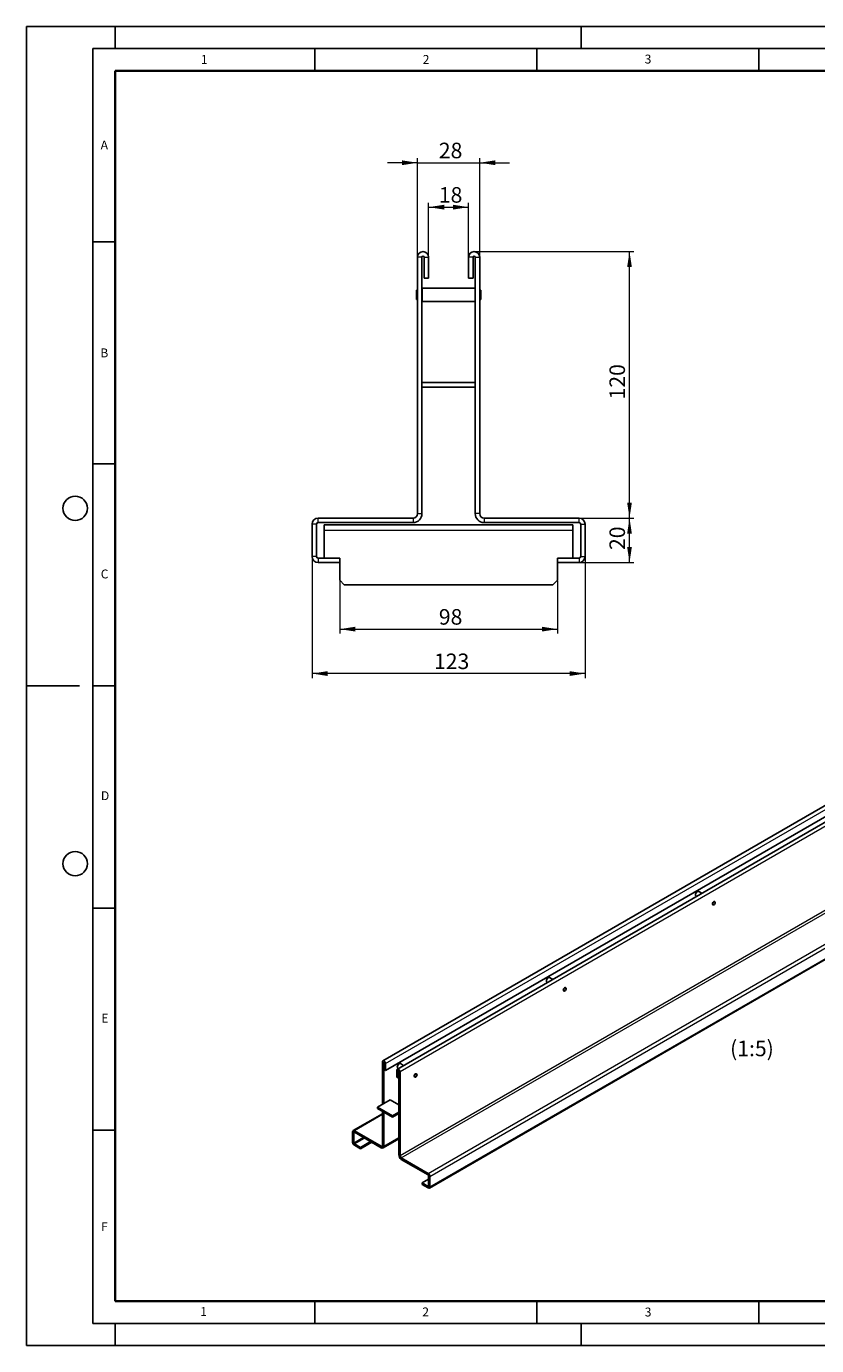
# Model space of a CAD drawing. Units: millimetres. Extents: x 0 to 420, y 0 to 297.
# Drawn here: x 0 to 178, y 0 to 297 of the extents above; entities that cross this region are included whole.
import ezdxf

# ---------------------------------------------------------------- set-up
doc = ezdxf.new("R2010")
doc.units = ezdxf.units.MM
doc.layers.add('LINIEN-DICK', color=7, linetype='Continuous', lineweight=35)
doc.layers.add('LINIEN-DÜNN', color=7, linetype='Continuous')
doc.layers.add('VORLAGE_TEXT', color=7, linetype='Continuous')
doc.styles.add('SLDTEXTSTYLE0', font='TXT', dxfattribs={"width": 0.605})
doc.dimstyles.new('SLDDIMSTYLE0', dxfattribs={"dimtxt": 3.5, "dimasz": 3.5, "dimexe": 0, "dimexo": 0.0625, "dimgap": 0.875, "dimtad": 1, "dimlfac": 2, "dimrnd": 1e-09, "dimzin": 12, "dimdsep": 46, "dimtxsty": 'SLDTEXTSTYLE0', "dimsah": 1, "dimcen": 0.09, "dimadec": 0, "dimazin": 3, "dimtfac": 1, "dimtdec": 3, "dimtmove": 0, "dimatfit": 0, "dimfxl": 0, "dimfrac": 2, "dimtolj": 1, "dimtzin": 12, "dimarcsym": 0})
doc.dimstyles.new('SLDDIMSTYLE1', dxfattribs={"dimtxt": 3.5, "dimasz": 3.5, "dimexe": 0, "dimexo": 0.0625, "dimgap": 0.875, "dimtad": 1, "dimlfac": 2, "dimrnd": 1e-09, "dimzin": 12, "dimdsep": 46, "dimtxsty": 'SLDTEXTSTYLE0', "dimsah": 1, "dimcen": 0.09, "dimadec": 0, "dimazin": 3, "dimtfac": 1, "dimtdec": 3, "dimtofl": 0, "dimtmove": 0, "dimatfit": 3, "dimfxl": 0, "dimfrac": 2, "dimtolj": 1, "dimtzin": 12, "dimarcsym": 0})

# ---------------------------------------------------------------- blocks, each defined once
blk = doc.blocks.new('_D')
at = {"color": 7, "linetype": 'Continuous', "lineweight": 0}
for p, q in [((88.11, 266.3), (81.38, 266.3)), ((88.11, 245.15), (88.11, 267.3)), ((88.11, 266.3), (102.11, 266.3)), ((102.11, 245.15), (102.11, 267.3)), ((102.11, 266.3), (108.84, 266.3))]:
    blk.add_line(p, q, dxfattribs=at)
at = {"color": 7, "linetype": 'Continuous', "lineweight": 18}
for points in [[(88.11, 266.3), (84.61, 266.84), (84.61, 265.76)], [(102.11, 266.3), (105.61, 265.76), (105.61, 266.84)]]:
    blk.add_solid(points, dxfattribs=at)
at = {"color": 7, "linetype": 'Continuous', "lineweight": 18, "insert": (92.91, 270.81), "char_height": 3.5, "attachment_point": 1, "style": 'SLDTEXTSTYLE0'}
blk.add_mtext('28', dxfattribs=at)
blk = doc.blocks.new('_D_1')
at = {"color": 7, "linetype": 'Continuous', "lineweight": 0}
for p, q in [((90.61, 245.15), (90.61, 257.3)), ((90.61, 256.3), (99.61, 256.3)), ((99.61, 245.15), (99.61, 257.3))]:
    blk.add_line(p, q, dxfattribs=at)
at = {"color": 7, "linetype": 'Continuous', "lineweight": 18}
for points in [[(90.61, 256.3), (94.11, 255.76), (94.11, 256.84)], [(99.61, 256.3), (96.11, 256.84), (96.11, 255.76)]]:
    blk.add_solid(points, dxfattribs=at)
at = {"color": 7, "linetype": 'Continuous', "lineweight": 18, "insert": (92.91, 260.81), "char_height": 3.5, "attachment_point": 1, "style": 'SLDTEXTSTYLE0'}
blk.add_mtext('18', dxfattribs=at)
blk = doc.blocks.new('_D_2')
at = {"color": 7, "linetype": 'Continuous', "lineweight": 0}
for p, q in [((100.96, 246.3), (136.86, 246.3)), ((135.86, 186.3), (135.86, 246.3)), ((124.59, 186.3), (136.86, 186.3))]:
    blk.add_line(p, q, dxfattribs=at)
at = {"color": 7, "linetype": 'Continuous', "lineweight": 18}
for points in [[(135.86, 246.3), (135.32, 242.8), (136.39, 242.8)], [(135.86, 186.3), (136.39, 189.8), (135.32, 189.8)]]:
    blk.add_solid(points, dxfattribs=at)
at = {"color": 7, "linetype": 'Continuous', "lineweight": 18, "insert": (131.34, 213.01), "char_height": 3.5, "attachment_point": 1, "rotation": 90, "style": 'SLDTEXTSTYLE0'}
blk.add_mtext('120', dxfattribs=at)
blk = doc.blocks.new('_D_3')
at = {"color": 7, "linetype": 'Continuous', "lineweight": 0}
for p, q in [((64.36, 177.57), (64.36, 150.3)), ((125.86, 177.57), (125.86, 150.3)), ((125.86, 151.3), (64.36, 151.3))]:
    blk.add_line(p, q, dxfattribs=at)
at = {"color": 7, "linetype": 'Continuous', "lineweight": 18}
for points in [[(64.36, 151.3), (67.86, 150.76), (67.86, 151.84)], [(125.86, 151.3), (122.36, 151.84), (122.36, 150.76)]]:
    blk.add_solid(points, dxfattribs=at)
at = {"color": 7, "linetype": 'Continuous', "lineweight": 18, "insert": (91.82, 155.81), "char_height": 3.5, "attachment_point": 1, "style": 'SLDTEXTSTYLE0'}
blk.add_mtext('123', dxfattribs=at)
blk = doc.blocks.new('_D_4')
at = {"color": 7, "linetype": 'Continuous', "lineweight": 0}
for p, q in [((124.59, 186.3), (136.86, 186.3)), ((135.86, 176.3), (135.86, 186.3)), ((124.59, 176.3), (136.86, 176.3))]:
    blk.add_line(p, q, dxfattribs=at)
at = {"color": 7, "linetype": 'Continuous', "lineweight": 18}
for points in [[(135.86, 186.3), (135.32, 182.8), (136.39, 182.8)], [(135.86, 176.3), (136.39, 179.8), (135.32, 179.8)]]:
    blk.add_solid(points, dxfattribs=at)
at = {"color": 7, "linetype": 'Continuous', "lineweight": 18, "insert": (131.34, 179.11), "char_height": 3.5, "attachment_point": 1, "rotation": 90, "style": 'SLDTEXTSTYLE0'}
blk.add_mtext('20', dxfattribs=at)
blk = doc.blocks.new('_D_5')
at = {"color": 7, "linetype": 'Continuous', "lineweight": 0}
for p, q in [((70.61, 172.2), (70.61, 160.3)), ((119.61, 172.2), (119.61, 160.3)), ((70.61, 161.3), (119.61, 161.3))]:
    blk.add_line(p, q, dxfattribs=at)
at = {"color": 7, "linetype": 'Continuous', "lineweight": 18}
for points in [[(70.61, 161.3), (74.11, 160.76), (74.11, 161.84)], [(119.61, 161.3), (116.11, 161.84), (116.11, 160.76)]]:
    blk.add_solid(points, dxfattribs=at)
at = {"color": 7, "linetype": 'Continuous', "lineweight": 18, "insert": (92.91, 165.81), "char_height": 3.5, "attachment_point": 1, "style": 'SLDTEXTSTYLE0'}
blk.add_mtext('98', dxfattribs=at)

msp = doc.modelspace()

# ---------------------------------------------------------------- linework, layer by layer
at = {"color": 7, "linetype": 'Continuous', "lineweight": 25}
for p, q in [((88.1061, 187.2988), (88.1061, 245.0488)), ((89.1061, 216.7988), (89.1061, 245.0488)), ((89.6061, 240.2988), (89.6061, 245.0488)), ((90.6061, 240.2988), (90.6061, 245.0488)), ((99.6061, 245.0488), (99.6061, 240.2988)), ((100.6061, 245.0488), (100.6061, 240.2988)), ((101.1061, 245.0488), (101.1061, 216.7988)), ((102.1061, 245.0488), (102.1061, 187.2988)), ((89.1311, 238.0488), (89.1061, 238.0238)), ((101.0811, 238.0488), (89.1311, 238.0488)), ((89.1311, 238.0488), (89.1311, 236.5488)), ((89.6061, 240.2988), (90.6061, 240.2988)), ((100.6061, 240.2988), (99.6061, 240.2988)), ((101.1061, 238.0238), (101.0811, 238.0488)), ((101.0811, 236.5488), (101.0811, 238.0488)), ((87.8811, 237.5913), (87.8561, 237.5663)), ((87.8561, 236.5488), (87.8561, 237.5663)), ((87.8561, 235.5313), (87.8561, 236.5488)), ((87.8561, 235.5313), (87.8811, 235.5063)), ((88.1061, 237.5913), (87.8811, 237.5913)), ((87.8811, 237.5913), (87.8811, 236.5488)), ((87.8811, 236.5488), (87.8811, 235.5063)), ((87.8811, 235.5063), (88.1061, 235.5063)), ((89.1061, 235.0738), (89.1311, 235.0488)), ((89.1311, 236.5488), (89.1311, 235.0488)), ((89.1311, 235.0488), (101.0811, 235.0488)), ((101.0811, 235.0488), (101.0811, 236.5488)), ((101.0811, 235.0488), (101.1061, 235.0738)), ((102.3311, 237.5913), (102.1061, 237.5913)), ((102.1061, 235.5063), (102.3311, 235.5063)), ((102.3561, 237.5663), (102.3311, 237.5913)), ((102.3311, 236.5488), (102.3311, 237.5913)), ((102.3311, 235.5063), (102.3311, 236.5488)), ((102.3311, 235.5063), (102.3561, 235.5313)), ((102.3561, 237.5663), (102.3561, 236.5488)), ((102.3561, 236.5488), (102.3561, 235.5313)), ((101.1061, 216.7988), (89.1061, 216.7988)), ((89.1061, 216.7988), (89.1061, 215.7988)), ((101.1061, 215.7988), (89.1061, 215.7988)), ((89.1061, 187.2988), (89.1061, 215.7988)), ((101.1061, 216.7988), (101.1061, 215.7988)), ((101.1061, 215.7988), (101.1061, 187.2988)), ((64.3561, 177.6671), (64.3561, 184.9305)), ((65.3561, 177.6671), (65.3561, 184.9305)), ((87.1061, 186.2988), (65.7244, 186.2988)), ((87.1061, 185.2988), (65.7244, 185.2988)), ((67.1061, 183.5488), (67.1061, 184.7988)), ((67.1061, 184.7988), (123.1061, 184.7988)), ((124.4878, 186.2988), (103.1061, 186.2988)), ((124.4878, 185.2988), (103.1061, 185.2988)), ((123.1061, 184.7988), (123.1061, 183.5488)), ((124.8561, 184.9305), (124.8561, 177.6671)), ((125.8561, 184.9305), (125.8561, 177.6671)), ((67.1061, 183.5488), (67.1061, 177.2988)), ((123.1061, 177.2988), (123.1061, 183.5488)), ((70.6061, 177.2988), (65.7244, 177.2988)), ((70.6061, 176.2988), (65.7244, 176.2988)), ((70.6061, 176.2988), (70.6061, 177.2988)), ((70.6061, 176.2988), (70.6061, 172.2988)), ((124.4878, 177.2988), (119.6061, 177.2988)), ((119.6061, 176.2988), (119.6061, 177.2988)), ((119.6061, 172.2988), (119.6061, 176.2988)), ((124.4878, 176.2988), (119.6061, 176.2988)), ((70.6061, 172.2988), (71.6061, 171.2988)), ((118.6061, 171.2988), (119.6061, 172.2988)), ((71.6061, 171.2988), (118.6061, 171.2988)), ((221.5984, 145.6895), (80.3184, 64.1303)), ((222.2019, 143.5009), (80.922, 61.9417)), ((224.851, 143.8117), (83.5711, 62.2526)), ((90.7788, 35.4789), (232.0587, 117.0381)), ((150.7205, 101.5006), (150.7205, 101.4924)), ((150.8448, 101.2177), (150.9564, 101.1533)), ((151.1447, 102.2272), (151.1376, 102.2232)), ((152.1565, 101.8461), (151.4447, 102.257)), ((154.5811, 99.2721), (154.6698, 99.2209)), ((154.8783, 99.2416), (154.8854, 99.2457)), ((155.0867, 99.9432), (154.998, 99.9944)), ((155.1731, 99.7441), (155.1731, 99.7523)), ((117.1329, 82.1109), (117.1329, 82.1027)), ((117.2572, 81.828), (117.3688, 81.7636)), ((117.5571, 82.8375), (117.55, 82.8335)), ((118.5689, 82.4564), (117.8571, 82.8673)), ((121.4992, 80.5535), (121.4105, 80.6047)), ((121.5855, 80.3544), (121.5855, 80.3626)), ((120.9935, 79.8824), (121.0822, 79.8312)), ((121.2907, 79.8519), (121.2978, 79.856)), ((80.2148, 54.3479), (80.2148, 63.9014)), ((80.4977, 54.5112), (80.4977, 63.7381)), ((80.6391, 62.105), (80.6391, 63.6565)), ((80.922, 61.9417), (80.922, 63.4932)), ((83.5453, 62.7212), (83.5453, 62.713)), ((83.6696, 62.4383), (83.7813, 62.3739)), ((83.9695, 63.4479), (83.9624, 63.4438)), ((84.9814, 63.0667), (84.2696, 63.4776)), ((80.6391, 62.105), (80.922, 61.9417)), ((83.4675, 62.0236), (83.4675, 60.4722)), ((83.7504, 60.3089), (83.4675, 60.4722)), ((83.7504, 61.8604), (83.7504, 60.3089)), ((83.7504, 60.3089), (83.8918, 60.3906)), ((83.8918, 61.7787), (83.8918, 42.9166)), ((84.1746, 61.6154), (84.1746, 42.7533)), ((87.4059, 60.4927), (87.4946, 60.4415)), ((87.7032, 60.4622), (87.7102, 60.4663)), ((87.9116, 61.1638), (87.8229, 61.215)), ((87.998, 60.9647), (87.998, 60.9729)), ((79.0835, 53.6948), (81.9119, 55.3276)), ((79.0835, 53.6948), (79.0835, 53.3682)), ((82.4776, 51.7354), (79.0835, 53.6948)), ((81.9119, 55.3276), (83.8918, 54.1846)), ((80.2148, 52.2068), (73.6107, 48.3943)), ((82.4776, 51.4088), (79.0835, 53.3682)), ((80.2148, 45.0393), (80.2148, 52.715)), ((80.4977, 44.876), (80.4977, 52.5517)), ((83.8918, 52.5518), (82.4776, 51.7354)), ((83.8918, 52.2252), (82.4776, 51.4088)), ((82.4776, 51.7354), (82.4776, 51.4088)), ((73.4973, 45.7713), (73.4973, 48.1437)), ((73.7802, 45.6081), (73.7802, 47.9804)), ((79.932, 44.8759), (73.8843, 48.3672)), ((79.932, 44.5493), (73.8843, 48.0406)), ((75.2651, 44.6305), (73.8843, 45.4276)), ((75.2651, 44.3039), (73.8843, 45.101)), ((77.5282, 45.937), (75.2651, 44.6305)), ((77.8111, 45.7737), (75.2651, 44.3039)), ((75.2651, 44.3039), (75.2651, 44.6305)), ((80.332, 44.5097), (83.8918, 46.5648)), ((90.5051, 38.7722), (84.4575, 42.2634)), ((90.5051, 38.4456), (84.4575, 41.9368)), ((89.1244, 36.6297), (90.6093, 37.487)), ((89.1244, 36.3031), (89.1244, 36.6297)), ((90.5051, 35.8327), (89.1244, 36.6297)), ((90.5051, 35.506), (89.1244, 36.3031)), ((90.6093, 38.2652), (90.6093, 35.8928)), ((90.8922, 38.1019), (90.8922, 35.7295))]:
    msp.add_line(p, q, dxfattribs=at)
at = {"color": 8, "linetype": 'Continuous', "lineweight": 18}
for p, q in [((89.1061, 245.0488), (88.1061, 245.0488)), ((89.6061, 245.0488), (90.6061, 245.0488)), ((100.6061, 245.0488), (99.6061, 245.0488)), ((101.1061, 245.0488), (102.1061, 245.0488)), ((88.1061, 187.2988), (89.1061, 187.2988)), ((102.1061, 187.2988), (101.1061, 187.2988)), ((65.3561, 184.9305), (64.3561, 184.9305)), ((65.7244, 185.2988), (65.7244, 186.2988)), ((87.1061, 186.2988), (87.1061, 185.2988)), ((103.1061, 186.2988), (103.1061, 185.2988)), ((124.4878, 185.2988), (124.4878, 186.2988)), ((124.8561, 184.9305), (125.8561, 184.9305)), ((67.1061, 183.5488), (123.1061, 183.5488)), ((65.3561, 177.6671), (64.3561, 177.6671)), ((65.7244, 177.2988), (65.7244, 176.2988)), ((124.4878, 177.2988), (124.4878, 176.2988)), ((124.8561, 177.6671), (125.8561, 177.6671)), ((80.922, 63.4932), (222.2019, 145.0523)), ((225.4546, 143.1746), (84.1746, 61.6154)), ((225.4546, 124.3125), (84.1746, 42.7533)), ((84.4575, 42.2634), (225.7374, 123.8226)), ((90.5051, 38.7722), (231.7851, 120.3314)), ((90.8922, 38.1019), (232.1721, 119.661)), ((90.8922, 35.7295), (232.1721, 117.2887)), ((80.4977, 63.7381), (80.2148, 63.9014)), ((80.4977, 63.7381), (80.5684, 63.7789)), ((80.6391, 63.6565), (80.922, 63.4932)), ((83.7504, 61.8604), (83.4675, 62.0236)), ((83.8211, 61.9012), (83.7504, 61.8604)), ((83.8918, 61.7787), (84.1746, 61.6154)), ((80.2148, 52.0217), (73.8843, 48.3672)), ((73.7802, 47.9804), (73.4973, 48.1437)), ((73.7802, 47.9804), (73.8844, 48.0406)), ((73.8843, 48.0406), (73.8843, 48.3672)), ((73.7802, 45.6081), (73.4973, 45.7713)), ((75.9391, 46.8544), (73.7802, 45.6081)), ((73.8843, 45.4276), (76.1475, 46.7341)), ((73.8843, 45.4276), (73.8843, 45.101)), ((80.2148, 45.0392), (79.932, 44.8759)), ((79.932, 44.8759), (79.932, 44.5493)), ((80.2148, 45.0393), (80.4977, 44.876)), ((80.4977, 44.876), (83.8918, 46.8354)), ((84.1746, 42.7533), (83.8918, 42.9166)), ((84.4575, 42.2634), (84.4575, 41.9368)), ((90.5051, 38.4456), (90.5051, 38.7722)), ((90.6093, 35.8928), (90.5051, 35.8327)), ((90.5051, 35.8327), (90.5051, 35.506)), ((90.6093, 38.2652), (90.8922, 38.1019)), ((90.6093, 35.8928), (90.8922, 35.7295))]:
    msp.add_line(p, q, dxfattribs=at)
at = {"color": 7, "linetype": 'Continuous', "lineweight": 25, "flags": 128}
for points in [[(151.4447, 102.257), (151.3569, 102.2841), (151.2184, 102.2624), (151.0711, 102.1773), (150.9326, 102.0392), (150.8197, 101.8647), (150.746, 101.6748), (150.7205, 101.4924)], [(155.0482, 99.9655), (155.0246, 99.9825), (154.9283, 100.0012), (154.8146, 99.9617), (154.701, 99.87), (154.6046, 99.74), (154.5402, 99.5916), (154.5176, 99.4473), (154.5402, 99.3291), (154.6046, 99.255), (154.6312, 99.2432)], [(154.5834, 99.4118), (154.6058, 99.5551), (154.6698, 99.7024), (154.7654, 99.8315), (154.8783, 99.9225), (154.9911, 99.9618), (155.0868, 99.9432), (155.1507, 99.8696), (155.1731, 99.7523), (155.1731, 99.7523)], [(154.8783, 99.2416), (154.8783, 99.2415), (154.7654, 99.2023), (154.6698, 99.2209), (154.6058, 99.2945), (154.5834, 99.4118)], [(154.5975, 99.4118), (154.6194, 99.2973), (154.6818, 99.2255), (154.7752, 99.2073), (154.8853, 99.2456), (154.9955, 99.3345), (155.0888, 99.4604), (155.1512, 99.6043), (155.1731, 99.7441), (155.1512, 99.8586), (155.0888, 99.9304), (154.9955, 99.9486), (154.8853, 99.9103), (154.7752, 99.8214), (154.6818, 99.6955), (154.6194, 99.5516), (154.5975, 99.4118)], [(117.8571, 82.8673), (117.7693, 82.8944), (117.6308, 82.8727), (117.4835, 82.7876), (117.345, 82.6495), (117.2321, 82.475), (117.1585, 82.2851), (117.1329, 82.1027)], [(121.4606, 80.5758), (121.437, 80.5928), (121.3407, 80.6115), (121.227, 80.572), (121.1134, 80.4803), (121.017, 80.3504), (120.9527, 80.2019), (120.9301, 80.0576), (120.9527, 79.9394), (121.017, 79.8654), (121.0436, 79.8535)], [(120.9958, 80.0221), (121.0183, 80.1654), (121.0822, 80.3128), (121.1778, 80.4418), (121.2907, 80.5328), (121.4035, 80.5721), (121.4992, 80.5535), (121.5631, 80.4799), (121.5855, 80.3626), (121.5855, 80.3626)], [(121.01, 80.0221), (121.0319, 79.9076), (121.0942, 79.8358), (121.1876, 79.8177), (121.2977, 79.8559), (121.4079, 79.9448), (121.5012, 80.0707), (121.5636, 80.2146), (121.5855, 80.3544), (121.5636, 80.4689), (121.5012, 80.5407), (121.4079, 80.5589), (121.2977, 80.5206), (121.1876, 80.4317), (121.0942, 80.3058), (121.0319, 80.162), (121.01, 80.0221)], [(121.2907, 79.8519), (121.2907, 79.8518), (121.1778, 79.8126), (121.0822, 79.8312), (121.0183, 79.9048), (120.9958, 80.0221)], [(80.922, 63.4932), (80.895, 63.6649), (80.8184, 63.8416), (80.7037, 63.9964), (80.5684, 64.1055), (80.4331, 64.1526), (80.3184, 64.1303), (80.2418, 64.0421), (80.2148, 63.9014)], [(80.6391, 63.6565), (80.6337, 63.6908), (80.6184, 63.7261), (80.5955, 63.7571), (80.5684, 63.7789), (80.5413, 63.7883), (80.5184, 63.7839), (80.5031, 63.7662), (80.4977, 63.7381)], [(84.2696, 63.4776), (84.1817, 63.5047), (84.0433, 63.483), (83.8959, 63.3979), (83.7575, 63.2598), (83.6446, 63.0853), (83.5709, 62.8954), (83.5453, 62.713)], [(84.1746, 61.6154), (84.1477, 61.7872), (84.0711, 61.9639), (83.9564, 62.1186), (83.8211, 62.2278), (83.6858, 62.2748), (83.5711, 62.2525), (83.4944, 62.1643), (83.4675, 62.0236)], [(83.8918, 61.7787), (83.8864, 61.8131), (83.8711, 61.8484), (83.8482, 61.8794), (83.8211, 61.9012), (83.794, 61.9106), (83.7711, 61.9061), (83.7558, 61.8885), (83.7504, 61.8604)], [(87.873, 61.1861), (87.8495, 61.2031), (87.7531, 61.2218), (87.6395, 61.1823), (87.5258, 61.0906), (87.4295, 60.9607), (87.3651, 60.8122), (87.3425, 60.6679), (87.3651, 60.5498), (87.4295, 60.4757), (87.456, 60.4638)], [(87.4082, 60.6324), (87.4307, 60.7757), (87.4946, 60.9231), (87.5903, 61.0521), (87.7031, 61.1432), (87.8159, 61.1824), (87.9116, 61.1638), (87.9755, 61.0902), (87.998, 60.9729), (87.998, 60.9729)], [(87.7032, 60.4622), (87.7031, 60.4622), (87.5903, 60.4229), (87.4946, 60.4415), (87.4307, 60.5151), (87.4082, 60.6324)], [(87.4224, 60.6324), (87.4443, 60.5179), (87.5067, 60.4461), (87.6, 60.428), (87.7102, 60.4662), (87.8203, 60.5551), (87.9137, 60.6811), (87.9761, 60.8249), (87.998, 60.9647), (87.9761, 61.0792), (87.9137, 61.151), (87.8203, 61.1692), (87.7102, 61.1309), (87.6, 61.042), (87.5067, 60.9161), (87.4443, 60.7723), (87.4224, 60.6324)]]:
    msp.add_lwpolyline(points, dxfattribs=at)
at = {"color": 7, "linetype": 'Continuous', "lineweight": 25}
for centre, radius, start, end in [((89.3561, 245.0488), 1.25, 0, 180), ((89.3561, 245.0488), 0.25, 0, 180), ((100.8561, 245.0488), 1.25, 0, 180), ((100.8561, 245.0488), 0.25, 0, 180), ((87.1061, 187.2988), 2, 270, 0), ((87.1061, 187.2988), 1, 270, 0), ((103.1061, 187.2988), 2, 180, 270), ((103.1061, 187.2988), 1, 180, 270), ((65.7244, 184.9305), 1.3683, 90, 180), ((65.7244, 184.9305), 0.3683, 90, 180), ((124.4878, 184.9305), 1.3683, 0, 90), ((124.4878, 184.9305), 0.3683, 0, 90), ((65.7244, 177.6671), 1.3683, 180, 270), ((65.7244, 177.6671), 0.3683, 180, 270), ((124.4878, 177.6671), 0.3683, 270, 0), ((124.4878, 177.6671), 1.3683, 270, 0), ((151.0036, 101.4551), 0.2856, 172.481386, 236.206434), ((151.6109, 101.4683), 0.891, 122.085857, 177.91952), ((117.416, 82.0654), 0.2856, 172.481386, 236.206434), ((118.0233, 82.0786), 0.891, 122.085857, 177.91952), ((83.8285, 62.6757), 0.2856, 172.481386, 236.206434), ((84.4357, 62.6889), 0.891, 122.085857, 177.91952), ((73.7333, 48.182), 0.239, 50.796715, 189.214037), ((73.8437, 47.9907), 0.0643, 50.796715, 189.214037), ((74.3376, 45.8096), 0.8411, 182.605478, 237.394522), ((74.0063, 45.6184), 0.2264, 182.605478, 237.394522), ((80.0424, 45.0113), 0.1747, 230.796715, 9.214037), ((80.1528, 44.8201), 0.3494, 230.796715, 9.214037), ((85.12, 42.9725), 1.2294, 182.605478, 237.394522), ((84.7887, 42.7813), 0.6147, 182.605478, 237.394522), ((90.0519, 38.0636), 0.8411, 2.605478, 57.394522), ((90.3831, 38.2549), 0.2264, 2.605478, 57.394522), ((90.5458, 35.8825), 0.0643, 230.796715, 9.214037), ((90.6562, 35.6913), 0.239, 230.796715, 9.214037)]:
    msp.add_arc(centre, radius, start, end, dxfattribs=at)
at = {"layer": 'LINIEN-DICK'}
for p, q in [((20, 287), (20, 10)), ((410, 287), (20, 287)), ((20, 10), (415, 10))]:
    msp.add_line(p, q, dxfattribs=at)
at = {"layer": 'LINIEN-DÜNN'}
for p, q in [((0, 0), (0, 297)), ((0, 297), (420, 297)), ((20, 292), (20, 297)), ((125, 292), (125, 297)), ((15, 292), (415, 292)), ((15, 292), (15, 5)), ((65, 292), (65, 287)), ((115, 292), (115, 287)), ((165, 292), (165, 287)), ((15, 248.5), (20, 248.5)), ((15, 198.5), (20, 198.5)), ((12, 148.5), (0, 148.5)), ((15, 148.5), (20, 148.5)), ((15, 98.5), (20, 98.5)), ((15, 48.5), (20, 48.5)), ((65, 10), (65, 5)), ((115, 10), (115, 5)), ((165, 10), (165, 5)), ((15, 5), (415, 5)), ((20, 5), (20, 0)), ((125, 5), (125, 0)), ((0, 0), (420, 0))]:
    msp.add_line(p, q, dxfattribs=at)
for centre in [(11, 188.5), (11, 108.5)]:
    msp.add_circle(centre, 2.75, dxfattribs=at)

# ---------------------------------------------------------------- texts
at = {"color": 7, "linetype": 'Continuous', "lineweight": 0, "insert": (163.4387, 68.6513), "char_height": 3.5, "attachment_point": 2, "style": 'SLDTEXTSTYLE0'}
msp.add_mtext('(1:5)', dxfattribs=at)
at = {"layer": 'VORLAGE_TEXT', "char_height": 2, "attachment_point": 2, "style": 'SLDTEXTSTYLE0'}
for s, insert in [('1', (40.051, 290.553)), ('2', (90.0332, 290.5567)), ('3', (140.0166, 290.6379)), ('A', (17.561, 271.2966)), ('B', (17.5517, 224.4926)), ('C', (17.6275, 174.7262)), ('D', (17.7359, 124.8018)), ('E', (17.6898, 74.7268)), ('F', (17.5937, 27.7733)), ('1', (39.9009, 8.6623)), ('2', (89.9334, 8.5904)), ('3', (140.0453, 8.5647))]:
    msp.add_mtext(s, dxfattribs=dict(at, insert=insert))

# ---------------------------------------------------------------- dimensions: what is measured, and where the dimension line sits
at = {"color": 7, "linetype": 'Continuous', "lineweight": 18}
for base, p1, p2, dimstyle, picture, middle in [((102.1061, 266.2988), (88.1061, 245.0488), (102.1061, 245.0488), 'SLDDIMSTYLE0', '_D', (95.1061, 266.2988)), ((99.6061, 256.2988), (90.6061, 245.0488), (99.6061, 245.0488), 'SLDDIMSTYLE1', '_D_1', (95.1061, 256.2988)), ((64.3561, 151.2988), (125.8561, 177.6671), (64.3561, 177.6671), 'SLDDIMSTYLE1', '_D_3', (95.1061, 151.2988)), ((119.6061, 161.2988), (70.6061, 172.2988), (119.6061, 172.2988), 'SLDDIMSTYLE1', '_D_5', (95.1061, 161.2988))]:
    dim = msp.add_linear_dim(base=base, p1=p1, p2=p2, dimstyle=dimstyle, dxfattribs=at)
    dim.commit()
    dim.dimension.update_dxf_attribs({"geometry": picture, "text_midpoint": middle, "dimtype": 160})
for base, p1, p2, picture, middle in [((135.8561, 246.2988), (124.4878, 186.2988), (100.8561, 246.2988), '_D_2', (135.8561, 216.2988)), ((135.8561, 186.2988), (124.4878, 176.2988), (124.4878, 186.2988), '_D_4', (135.8561, 181.2988))]:
    dim = msp.add_linear_dim(base=base, p1=p1, p2=p2, angle=90, dimstyle='SLDDIMSTYLE1', dxfattribs=at)
    dim.commit()
    dim.dimension.update_dxf_attribs({"geometry": picture, "text_midpoint": middle, "dimtype": 160})

doc.saveas('drawing.dxf')
